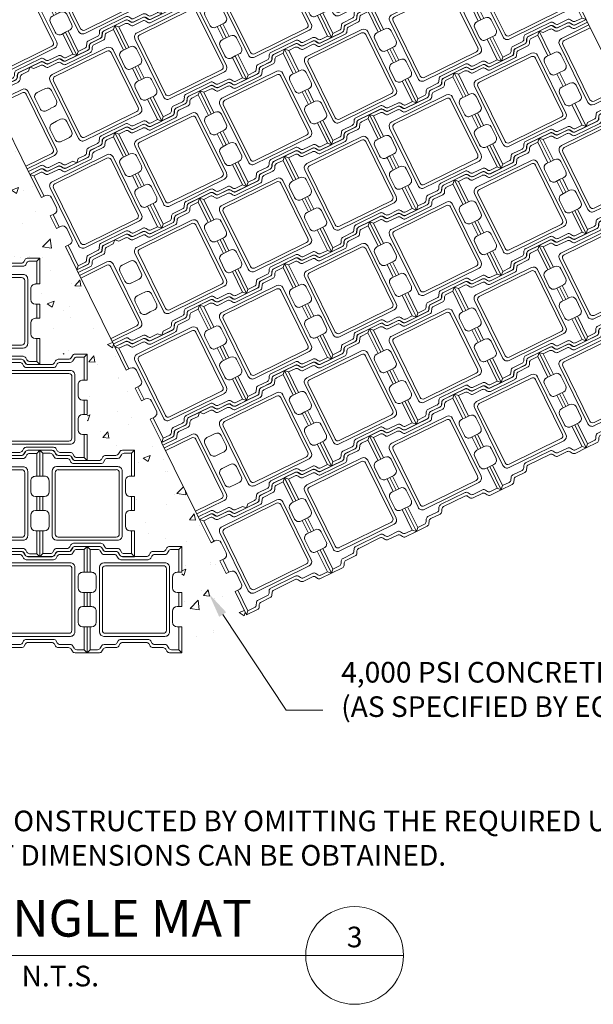
# Model space of a CAD drawing. Units: inches. Extents: x -9006 to 13756, y 97 to 869.
# Drawn here: x 1993 to 2181, y 194 to 516 of the extents above; entities that cross this region are included whole.
import ezdxf
from ezdxf import colors
from ezdxf.entities.mleader import LeaderData, LeaderLine
from ezdxf.enums import TextEntityAlignment as Align
from ezdxf.math import Vec2, Vec3

# ---------------------------------------------------------------- set-up
doc = ezdxf.new("R2010")
doc.units = ezdxf.units.IN
doc.header["$LTSCALE"] = 0.5
doc.header["$MEASUREMENT"] = 0
for name, color, linetype, lineweight in [('CES-Dimension', 34, 'Continuous', 18), ('CES-Dimension @ 96', 34, 'Continuous', 18), ('CES-Hatch', 8, 'Continuous', 9), ('CES-Mat', 3, 'Continuous', 13), ('CES-Text', 52, 'Continuous', 25), ('CES-Text @ 96', 52, 'Continuous', 25)]:
    doc.layers.add(name, color=color, linetype=linetype, lineweight=lineweight)
doc.layers.add('Hardware @ 96', color=7, linetype='Continuous')
doc.styles.add('CES-Text', font='arial.ttf')

# ---------------------------------------------------------------- blocks, each defined once
blk = doc.blocks.new('M BLOCK CLOSED')
at = {"layer": 'CES-Mat', "color": 3, "linetype": 'Continuous'}
for p, q in [((0, 69.63), (2, 67.62)), ((0, 69.63), (7.96, 69.63)), ((0, 69.63), (0, 52.66)), ((2, 67.62), (6.81, 67.62)), ((2, 67.62), (2, 52.66)), ((8.54, 66.62), (9.31, 65.28)), ((9.69, 68.63), (10.48, 67.25)), ((12.2, 66.27), (18.94, 66.27)), ((20.69, 65.28), (21.47, 63.9)), ((41.22, 65.27), (40.46, 63.9)), ((41.22, 65.27), (40.46, 63.9)), ((49.68, 66.27), (42.98, 66.27)), ((52.2, 68.63), (51.41, 67.25)), ((53.36, 66.62), (52.57, 65.28)), ((61.87, 69.63), (53.93, 69.63)), ((59.88, 67.62), (55.07, 67.62)), ((61.87, 69.63), (59.88, 67.62)), ((59.88, 67.62), (59.88, 52.66)), ((61.87, 69.63), (61.87, 52.66)), ((10.97, 58.92), (50.9, 58.92)), ((11.04, 64.28), (17.78, 64.28)), ((19.51, 63.26), (20.31, 61.91)), ((22.05, 60.91), (39.88, 60.91)), ((23.2, 62.9), (38.73, 62.9)), ((42.37, 63.27), (41.61, 61.91)), ((50.83, 64.28), (44.11, 64.28)), ((0, 52.66), (3, 52.66)), ((7.98, 55.91), (7.98, 13.73)), ((9.98, 54.92), (9.98, 14.74)), ((11.97, 56.92), (49.9, 56.92)), ((51.9, 54.92), (51.9, 14.74)), ((53.89, 55.91), (53.89, 13.73)), ((61.87, 52.66), (58.89, 52.66)), ((5.99, 49.66), (5.99, 42.43)), ((55.89, 49.66), (55.89, 42.43)), ((0, 39.44), (0, 30.21)), ((0, 39.44), (3, 39.44)), ((2, 39.44), (2, 30.21)), ((61.87, 39.44), (58.89, 39.44)), ((59.88, 39.44), (59.88, 30.21)), ((61.87, 39.44), (61.87, 30.21)), ((0, 30.21), (3, 30.21)), ((5.99, 27.22), (5.99, 19.97)), ((55.89, 27.22), (55.89, 19.97)), ((61.87, 30.21), (58.89, 30.21)), ((0, 0), (0, 16.97)), ((0, 16.97), (3, 16.97)), ((2, 2), (2, 16.97)), ((61.87, 16.97), (58.89, 16.97)), ((59.88, 2), (59.88, 16.97)), ((61.87, 0), (61.87, 16.97)), ((10.97, 10.74), (50.9, 10.74)), ((11.97, 12.73), (49.9, 12.73)), ((19.51, 6.37), (20.31, 7.75)), ((22.05, 8.74), (39.88, 8.74)), ((23.2, 6.75), (38.73, 6.75)), ((42.37, 6.38), (41.61, 7.75)), ((0, 0), (2, 2)), ((0, 0), (7.96, 0)), ((2, 2), (6.81, 2)), ((8.54, 3), (9.31, 4.37)), ((9.69, 1.01), (10.48, 2.38)), ((11.04, 5.37), (17.78, 5.37)), ((12.2, 3.38), (18.94, 3.38)), ((20.69, 4.37), (21.47, 5.75)), ((41.24, 4.37), (40.46, 5.75)), ((49.68, 3.38), (42.98, 3.38)), ((50.83, 5.37), (44.11, 5.37)), ((52.2, 1.01), (51.41, 2.38)), ((53.36, 3), (52.57, 4.37)), ((61.87, 0), (53.93, 0)), ((59.88, 2), (55.09, 2)), ((61.87, 0), (59.88, 2))]:
    blk.add_line(p, q, dxfattribs=at)
at = {"layer": 'CES-Mat', "color": 3, "linetype": 'Continuous', "extrusion": (0, 0, -1)}
for centre, major_axis, ratio, start_param, end_param in [((6.81, 65.65), (1.18, 1.61), 0.970505, -0.643714, 0.436482), ((12.21, 68.26), (-1.89, 0.73), 0.986105, 4.35188, 5.377138), ((18.94, 64.27), (-2.01, 0.44), 0.96921, 1.36248, 2.38634), ((42.95, 64.27), (-1.41, 1.41), 0.997095, -0.262515, 0.802093), ((50.83, 66.27), (-1.6, 1.2), 0.995818, 3.011232, 4.069148), ((17.78, 62.28), (0.11, 2), 0.989959, -0.056628, 0.999465), ((22.03, 62.9), (0.43, 1.95), 0.987224, 2.916399, 3.977559), ((23.18, 64.9), (0.39, 1.96), 0.984799, 2.938964, 3.998859), ((38.7, 64.9), (1.95, 0.63), 0.974723, 0.843212, 1.86551), ((38.7, 64.9), (1.95, 0.63), 0.974723, 0.843212, 1.86551), ((3, 49.68), (2.39, 1.8), 0.993852, -0.9281, 0.653871), ((49.91, 54.92), (-0.31, 1.98), 0.994656, 0.151003, 1.724948), ((3, 42.44), (-0.34, 2.98), 0.996413, 1.688032, 3.257557), ((3, 27.22), (0.71, 2.91), 0.996796, -0.239023, 1.333945), ((3, 19.98), (0.6, 2.95), 0.991918, 1.374077, 2.93996), ((50.9, 13.74), (-0.25, 2.99), 0.993708, 1.654989, 3.227124), ((23.18, 4.76), (-0.51, 1.93), 0.979254, -0.800677, 0.268108), ((38.7, 4.76), (-1.96, 0.55), 0.980936, 1.311931, 2.343357), ((39.86, 6.75), (-2.02, 0.21), 0.97761, 1.48195, 2.511808), ((6.81, 4.01), (1.68, 1.16), 0.977272, 1.139474, 2.159522), ((11.06, 3.39), (-1.6, 1.2), 0.980551, -0.130538, 0.932467), ((17.78, 7.38), (1.47, 1.42), 0.977744, 1.303751, 2.328622), ((18.94, 5.39), (1.91, 0.83), 0.957367, 0.953138, 1.961888), ((42.95, 5.39), (-0.58, 1.92), 0.986567, 3.42349, 4.473088), ((44.1, 7.38), (-1.44, 1.44), 0.978358, 3.933971, 4.968765), ((49.68, 1.39), (1.35, 1.48), 0.985389, -0.748241, 0.319606), ((50.83, 3.39), (1.43, 1.4), 0.978613, -0.806404, 0.265464), ((55.08, 4.01), (-1.48, 1.39), 0.98315, 3.965402, 4.997008)]:
    blk.add_ellipse(centre, major_axis=major_axis, ratio=ratio, start_param=start_param, end_param=end_param, dxfattribs=at)
at = {"layer": 'CES-Mat', "color": 3, "linetype": 'Continuous'}
for centre, major_axis, ratio, start_param, end_param in [((7.96, 67.64), (1.42, 1.4), 0.990641, -0.262644, 0.795692), ((11.06, 66.27), (2, 0.15), 0.993558, 3.58281, 4.631098), ((49.68, 68.26), (1.92, 0.66), 0.979781, 4.385902, 5.410844), ((53.93, 67.64), (-1.04, 1.71), 0.985154, -0.554854, 0.511561), ((55.08, 65.65), (-1.06, 1.69), 0.964987, -0.572763, 0.508289), ((10.98, 55.92), (2.21, 2.04), 0.995728, 0.829112, 2.392827), ((39.86, 62.9), (1.96, 0.59), 0.972134, 4.438259, 5.458317), ((44.1, 62.28), (1.42, 1.42), 0.995332, 0.783744, 1.831424), ((50.9, 55.92), (0.44, 2.97), 0.994192, -1.426373, 0.149208), ((11.98, 54.92), (1.47, 1.37), 0.992674, 0.826589, 2.385132), ((58.89, 49.68), (-2.95, 0.52), 0.994054, -1.395705, 0.180797), ((58.89, 42.44), (-2.26, 1.97), 0.996854, 0.72125, 2.28525), ((58.89, 27.22), (2.51, 1.65), 0.997326, 0.992223, 2.559679), ((58.89, 19.98), (-1.59, 2.56), 0.992067, 1.022215, 2.582553), ((10.98, 13.74), (-2.06, 2.19), 0.995068, 0.821244, 2.381485), ((11.98, 14.74), (-1.38, 1.46), 0.991728, 0.819051, 2.377217), ((49.91, 14.74), (0.4, 1.96), 0.993422, 3.341434, 4.912856), ((22.03, 6.75), (-0.85, 1.8), 0.98045, -0.456766, 0.61312), ((7.96, 2.02), (1.69, 1.18), 0.96896, 4.120122, 5.135761), ((12.21, 1.39), (-1.1, 1.67), 0.980168, -0.590663, 0.478291), ((53.93, 2.02), (-1.55, 1.34), 0.975088, 1.249576, 2.273749)]:
    blk.add_ellipse(centre, major_axis=major_axis, ratio=ratio, start_param=start_param, end_param=end_param, dxfattribs=at)
blk = doc.blocks.new('M BLOCK CLOSED HALF')
at = {"layer": 'CES-Mat', "color": 3, "linetype": 'Continuous'}
for p, q in [((0, 34.81), (1, 33.81)), ((0, 34.81), (3.98, 34.81)), ((1, 33.81), (3.41, 33.81)), ((4.27, 33.31), (4.66, 32.64)), ((4.85, 34.31), (5.24, 33.62)), ((6.1, 33.13), (9.47, 33.13)), ((10.34, 32.64), (10.74, 31.95)), ((5.49, 29.46), (15.48, 29.46)), ((5.52, 32.14), (8.89, 32.14)), ((9.75, 31.63), (10.16, 30.95)), ((11.02, 30.45), (15.48, 30.45)), ((11.6, 31.45), (15.48, 31.45)), ((15.48, 31.45), (15.48, 3.38)), ((0, 26.33), (1.5, 26.33)), ((3.99, 27.96), (3.99, 6.87)), ((4.99, 27.46), (4.99, 7.37)), ((5.99, 28.46), (15.48, 28.46)), ((2.99, 24.83), (2.99, 21.22)), ((0, 19.72), (1.5, 19.72)), ((0, 15.11), (1.5, 15.11)), ((2.99, 13.61), (2.99, 9.99)), ((0, 8.49), (1.5, 8.49)), ((5.49, 5.37), (15.48, 5.37)), ((5.99, 6.37), (15.48, 6.37)), ((9.75, 3.19), (10.16, 3.87)), ((11.02, 4.37), (15.48, 4.37)), ((11.6, 3.38), (15.48, 3.38)), ((0, 0), (1, 1)), ((0, 0), (3.98, 0)), ((1, 1), (3.41, 1)), ((4.27, 1.5), (4.66, 2.19)), ((4.85, 0.5), (5.24, 1.19)), ((5.52, 2.68), (8.89, 2.68)), ((6.1, 1.69), (9.47, 1.69)), ((10.34, 2.19), (10.74, 2.87))]:
    blk.add_line(p, q, dxfattribs=at)
at = {"layer": 'CES-Mat', "color": 3, "linetype": 'Continuous', "extrusion": (0, 0, -1)}
for centre, major_axis, ratio, start_param, end_param in [((3.4, 32.82), (0.59, 0.805), 0.970505, -0.643714, 0.436482), ((6.1, 34.13), (-0.944, 0.363), 0.986105, 4.35188, 5.377138), ((9.47, 32.14), (-1, 0.22), 0.96921, 1.36248, 2.38634), ((8.89, 31.14), (0.056, 0.999), 0.989959, -0.056628, 0.999465), ((11.02, 31.45), (0.213, 0.976), 0.987224, 2.916399, 3.977559), ((11.59, 32.45), (0.193, 0.981), 0.984799, 2.938964, 3.998859), ((1.5, 24.84), (1.2, 0.9), 0.993852, -0.9281, 0.653871), ((1.5, 21.22), (-0.17, 1.49), 0.996413, 1.688032, 3.257557), ((1.5, 13.61), (0.35, 1.46), 0.996796, -0.239023, 1.333945), ((1.5, 9.99), (0.3, 1.48), 0.991918, 1.374077, 2.93996), ((11.59, 2.38), (-0.254, 0.967), 0.979254, -0.800677, 0.268108), ((3.4, 2.01), (0.841, 0.579), 0.977272, 1.139474, 2.159522), ((5.53, 1.69), (-0.802, 0.599), 0.980551, -0.130538, 0.932467), ((8.89, 3.69), (0.733, 0.709), 0.977744, 1.303751, 2.328622), ((9.47, 2.69), (0.956, 0.414), 0.957367, 0.953138, 1.961888)]:
    blk.add_ellipse(centre, major_axis=major_axis, ratio=ratio, start_param=start_param, end_param=end_param, dxfattribs=at)
at = {"layer": 'CES-Mat', "color": 3, "linetype": 'Continuous'}
for centre, major_axis, ratio, start_param, end_param in [((3.98, 33.82), (0.712, 0.701), 0.990641, -0.262644, 0.795692), ((5.53, 33.13), (1, 0.075), 0.993558, 3.58281, 4.631098), ((5.49, 27.96), (1.1, 1.02), 0.995728, 0.829112, 2.392827), ((5.99, 27.46), (0.734, 0.687), 0.992674, 0.826589, 2.385132), ((5.49, 6.87), (-1.03, 1.1), 0.995068, 0.821244, 2.381485), ((5.99, 7.37), (-0.69, 0.732), 0.991728, 0.819051, 2.377217), ((11.02, 3.38), (-0.427, 0.902), 0.98045, -0.456766, 0.61312), ((3.98, 1.01), (0.845, 0.589), 0.96896, 4.120122, 5.135761), ((6.1, 0.7), (-0.55, 0.833), 0.980168, -0.590663, 0.478291)]:
    blk.add_ellipse(centre, major_axis=major_axis, ratio=ratio, start_param=start_param, end_param=end_param, dxfattribs=at)
blk = doc.blocks.new('*U21')
at = {"layer": 'CES-Dimension'}
for p, q in [((-0.8361, 0), (0.8361, 0)), ((0.8361, 0), (1.1694, 0))]:
    blk.add_line(p, q, dxfattribs=at)
blk.add_circle((1.0027, 0), 0.1666, dxfattribs=at)
at = {"layer": 'CES-Text', "style": 'CES-Text'}
blk.add_text('N.T.S.', height=0.0703, dxfattribs=at).set_placement((0, -0.0352), align=Align.TOP_CENTER)
for tag, p in [('DETAIL_TITLE_1', (0, 0.2258)), ('DETAIL_TITLE_2', (0, 0.025))]:
    blk.add_attdef(tag, text='', height=0.125, dxfattribs=at).set_placement(p, align=Align.BOTTOM_CENTER)
for tag, p in [('Number', (1.0027, 0.0627)), ('Sheet', (1.0027, -0.0589))]:
    blk.add_attdef(tag, text='', height=0.0703, dxfattribs=at).set_placement(p, align=Align.MIDDLE_CENTER)

msp = doc.modelspace()

# ---------------------------------------------------------------- hatches: boundary and pattern name
at = {"layer": 'CES-Hatch'}
h = msp.add_hatch(dxfattribs=at)
h.set_pattern_fill('AR-CONC', color=256, scale=3.3, style=0)
h.set_pattern_definition([(50, (4085.073, 3324.304), (23.66959, -2.07082), [2.475, -27.225]), (355, (4085.073, 3324.304), (-4.5788, 24.82234), [1.98, -21.78]), (100.4514, (4087.045, 3324.132), (19.09081, 22.7515), [2.10343, -23.13769]), (46.1842, (4085.073, 3330.904), (35.21895, -5.46213), [3.7125, -40.8375]), (96.6356, (4088.008, 3330.45), (30.84387, 32.1459), [3.15514, -34.70653]), (351.1842, (4085.073, 3330.904), (30.84384, 32.1459), [2.97, -32.67]), (21, (4088.373, 3329.254), (19.69793, -13.28642), [2.475, -27.225]), (326, (4088.373, 3329.254), (8.0294, 23.92995), [1.98, -21.78]), (71.4514, (4090.014, 3328.147), (27.72735, 10.6435), [2.10343, -23.13769]), (37.5, (4085.073, 3324.304), (0.401275, 10.985497), [0, -21.516, 0, -22.11, 0, -21.8625]), (7.5, (4085.073, 3324.304), (8.681295, 13.015586), [0, -12.606, 0, -21.021, 0, -8.3325]), (327.5, (4077.714, 3324.304), (17.61614, -0.74431), [0, -8.25, 0, -25.74, 0, -34.155]), (317.5, (4074.414, 3324.304), (19.245144, 3.303464), [0, -10.725, 0, -17.094, 0, -24.255])])
h.paths.add_polyline_path([(1913.034, 634.4024), (1906.8073, 626.3914), (1906.8073, 594.9537), (1922.2873, 594.9537), (1922.2873, 563.503), (1937.7447, 563.503), (1937.7447, 532.0652), (1953.2248, 532.0652), (1953.2248, 500.6015), (1968.6595, 500.6015), (1968.6595, 469.1638), (1984.0942, 469.1638), (1984.0942, 437.713), (1999.5742, 437.713), (1999.5742, 406.2753), (2015.0089, 406.2753), (2015.0089, 374.8474), (2030.489, 374.8474), (2030.489, 343.4097), (2045.9464, 343.4097), (2045.9464, 308.5947), (2067.1394, 320.9822)])

# ---------------------------------------------------------------- linework, layer by layer
at = {"layer": 'CES-Mat', "color": 3, "linetype": 'Continuous'}
for p, q in [((2024.0373, 513.7905), (2020.4647, 512.0339)), ((2023.5837, 512.4522), (2021.4222, 511.3895)), ((2024.0373, 513.7905), (2023.5837, 512.4522)), ((2023.5837, 512.4522), (2026.886, 505.7359)), ((2024.0373, 513.7905), (2027.7812, 506.1761)), ((2019.3062, 509.5828), (2016.2843, 508.0969)), ((2020.2666, 508.9467), (2017.2417, 507.4594)), ((2019.9105, 511.2), (2019.8591, 510.4121)), ((2020.8694, 510.5599), (2020.8237, 509.7747)), ((2021.4837, 506.5516), (2003.5691, 497.7432)), ((2015.7184, 507.2645), (2015.6712, 506.475)), ((2016.6904, 506.6269), (2016.6317, 505.8318)), ((2032.7917, 486.9411), (2023.4862, 505.8668)), ((2027.7812, 506.1761), (2026.4368, 505.5151)), ((2002.4927, 501.3157), (2005.4972, 502.793)), ((2021.4749, 505.4357), (2004.4585, 497.0689)), ((2006.496, 502.73), (2007.153, 502.2867)), ((2016.0745, 505.0039), (2008.0718, 501.0691)), ((2015.1199, 505.6426), (2008.1516, 502.2164)), ((2031.6772, 486.947), (2022.8117, 504.9777)), ((2027.3562, 500.2574), (2025.7578, 503.5082)), ((1996.2743, 500.1398), (1999.8381, 501.8921)), ((1996.2743, 500.1398), (1997.6113, 499.6819)), ((1997.6113, 499.6819), (1999.7611, 500.739)), ((2000.7585, 500.6716), (2001.4141, 500.2312)), ((2000.8369, 501.8218), (2001.4925, 501.3814)), ((2002.4127, 500.1681), (2005.4291, 501.6512)), ((2006.4326, 501.5781), (2007.0759, 501.1333)), ((2030.7031, 500.2336), (2029.3587, 499.5726)), ((2031.8436, 495.653), (2029.8079, 499.7934)), ((2032.7389, 496.0932), (2030.7031, 500.2336)), ((2032.7389, 496.0932), (2031.3945, 495.4322)), ((2000.0182, 492.5253), (2001.3597, 493.1849)), ((2012.1943, 476.8135), (2002.8887, 495.7393)), ((2012.8672, 477.6983), (2004.0017, 495.7291)), ((2032.3082, 490.1859), (2030.7126, 493.4311)), ((2004.9651, 489.2479), (2003.3668, 492.4987)), ((2035.6551, 490.1621), (2034.3107, 489.5011)), ((2038.0607, 483.0088), (2034.7599, 489.722)), ((2039.3989, 482.5479), (2035.6551, 490.1621)), ((2002.9401, 486.5828), (2004.2816, 487.2424)), ((2032.1127, 484.9342), (2014.1982, 476.1258)), ((2031.2236, 485.6087), (2014.2072, 477.2419)), ((2004.9759, 482.4424), (2006.3173, 483.102)), ((2009.9172, 479.1765), (2008.3215, 482.4217)), ((2027.5827, 481.5985), (2019.5799, 477.6637)), ((2027.5069, 480.4497), (2020.5387, 477.0235)), ((2029.1569, 479.9333), (2028.5014, 480.3809)), ((2029.2413, 481.1008), (2028.5799, 481.5314)), ((2033.1807, 481.3648), (2030.1588, 479.8789)), ((2033.2634, 482.5137), (2030.2385, 481.0264)), ((2034.8291, 480.8585), (2034.1708, 481.305)), ((2034.9048, 482.0148), (2034.2622, 482.4435)), ((2039.3989, 482.5479), (2035.8264, 480.7913)), ((2038.0607, 483.0088), (2035.8992, 481.946)), ((2039.3989, 482.5479), (2038.0607, 483.0088)), ((2007.8921, 476.5114), (2009.2336, 477.171)), ((2018.984, 476.0511), (2019.0242, 476.8329)), ((2015.4095, 473.7352), (2018.4259, 475.2183)), ((2016.3672, 473.0978), (2019.3716, 474.575)), ((2019.9414, 475.4096), (2019.9832, 476.1926)), ((2019.9414, 475.4096), (2019.9832, 476.1926)), ((2011.6359, 468.8971), (2015.1998, 470.6494)), ((2012.0884, 470.2385), (2014.2469, 471.2998)), ((2014.7938, 472.1265), (2014.8526, 472.9)), ((2015.7556, 471.4802), (2015.8042, 472.2743)), ((2011.6359, 468.8971), (2012.0884, 470.2385)), ((2047.6592, 454.7645), (2047.6078, 453.9766)), ((2051.786, 457.355), (2048.2134, 455.5984)), ((2051.3324, 456.0167), (2049.1709, 454.954)), ((2051.786, 457.355), (2051.3324, 456.0167)), ((2051.3324, 456.0167), (2054.6347, 449.3004)), ((2051.786, 457.355), (2055.53, 449.7406)), ((2047.055, 453.1473), (2044.033, 451.6614)), ((2048.0153, 452.5112), (2044.9904, 451.0239)), ((2048.6182, 454.1244), (2048.5724, 453.3392)), ((2049.2324, 450.1161), (2031.3179, 441.3077)), ((2049.2236, 449.0002), (2032.2072, 440.6334)), ((2043.8232, 448.5684), (2035.8205, 444.6336)), ((2042.8686, 449.207), (2035.9004, 445.7808)), ((2043.4672, 450.829), (2043.4199, 450.0395)), ((2044.4391, 450.1914), (2044.3805, 449.3963)), ((2059.426, 430.5115), (2050.5604, 448.5422)), ((2060.5405, 430.5056), (2051.2349, 449.4313)), ((2055.53, 449.7406), (2054.1856, 449.0795)), ((2024.023, 443.7043), (2027.5869, 445.4566)), ((2028.5857, 445.3863), (2029.2412, 444.9459)), ((2030.1615, 443.7326), (2033.1778, 445.2157)), ((2030.2414, 444.8802), (2033.2459, 446.3575)), ((2034.1814, 445.1425), (2034.8247, 444.6978)), ((2034.2448, 446.2945), (2034.9018, 445.8512)), ((2055.1049, 443.8219), (2053.5065, 447.0727)), ((2024.023, 443.7043), (2025.3601, 443.2464)), ((2025.3601, 443.2464), (2027.5099, 444.3034)), ((2028.5073, 444.2361), (2029.1628, 443.7957)), ((2058.4518, 443.7981), (2057.1074, 443.1371)), ((2059.5924, 439.2175), (2057.5566, 443.3579)), ((2060.4876, 439.6577), (2058.4518, 443.7981)), ((2039.943, 420.378), (2030.6374, 439.3038)), ((2040.616, 421.2628), (2031.7505, 439.2935)), ((2060.4876, 439.6577), (2059.1432, 438.9967)), ((2027.767, 436.0898), (2029.1084, 436.7494)), ((2032.7139, 432.8124), (2031.1155, 436.0632)), ((2060.057, 433.7504), (2058.4613, 436.9956)), ((2063.4038, 433.7266), (2062.0595, 433.0656)), ((2065.8094, 426.5733), (2062.5086, 433.2865)), ((2067.1477, 426.1124), (2063.4038, 433.7266)), ((2030.6888, 430.1473), (2032.0303, 430.8069)), ((2059.8615, 428.4987), (2041.9469, 419.6903)), ((2058.9723, 429.1732), (2041.9559, 420.8064)), ((2032.7246, 426.0069), (2034.0661, 426.6665)), ((2037.6659, 422.741), (2036.0703, 425.9862)), ((2055.3314, 425.163), (2047.3287, 421.2282)), ((2061.0121, 426.0782), (2057.9872, 424.5909)), ((2062.6535, 425.5793), (2062.0109, 426.008)), ((2067.1477, 426.1124), (2063.5751, 424.3558)), ((2065.8094, 426.5733), (2063.648, 425.5105)), ((2067.1477, 426.1124), (2065.8094, 426.5733)), ((2055.2557, 424.0142), (2048.2874, 420.5879)), ((2056.9057, 423.4978), (2056.2502, 423.9454)), ((2056.99, 424.6653), (2056.3287, 425.0959)), ((2060.9294, 424.9293), (2057.9075, 423.4434)), ((2062.5778, 424.4229), (2061.9195, 424.8695)), ((2035.6409, 420.0759), (2036.9823, 420.7354)), ((2043.1582, 417.2997), (2046.1746, 418.7828)), ((2046.7327, 419.6155), (2046.7729, 420.3974)), ((2047.6901, 418.9741), (2047.732, 419.7571)), ((2047.6901, 418.9741), (2047.732, 419.7571)), ((2042.5426, 415.691), (2042.6013, 416.4645)), ((2043.5043, 415.0447), (2043.5529, 415.8388)), ((2044.1159, 416.6622), (2047.1204, 418.1395)), ((2039.3847, 412.4616), (2042.9485, 414.2139)), ((2039.3847, 412.4616), (2039.8371, 413.8029)), ((2039.8371, 413.8029), (2041.9956, 414.8643)), ((2079.5347, 400.9195), (2075.9622, 399.1629)), ((2079.0811, 399.5812), (2076.9197, 398.5185)), ((2079.5347, 400.9195), (2079.0811, 399.5812)), ((2079.0811, 399.5812), (2082.3835, 392.8649)), ((2079.5347, 400.9195), (2083.2787, 393.3051)), ((2074.8037, 396.7118), (2071.7818, 395.2259)), ((2075.4079, 398.329), (2075.3566, 397.5411)), ((2076.3669, 397.6889), (2076.3212, 396.9037)), ((2076.9811, 393.6806), (2059.0666, 384.8722)), ((2071.2159, 394.3935), (2071.1687, 393.604)), ((2072.1878, 393.7559), (2072.1292, 392.9607)), ((2075.7641, 396.0756), (2072.7392, 394.5883)), ((2088.2892, 374.0701), (2078.9836, 392.9958)), ((2083.2787, 393.3051), (2081.9343, 392.644)), ((2057.9902, 388.4447), (2060.9947, 389.922)), ((2076.9724, 392.5647), (2059.956, 384.1979)), ((2061.9935, 389.859), (2062.6505, 389.4157)), ((2071.572, 392.1329), (2063.5693, 388.198)), ((2070.6173, 392.7715), (2063.6491, 389.3453)), ((2087.1747, 374.0759), (2078.3092, 392.1067)), ((2082.8537, 387.3864), (2081.2553, 390.6371)), ((2051.7718, 387.2687), (2055.3356, 389.021)), ((2051.7718, 387.2687), (2053.1088, 386.8109)), ((2053.1088, 386.8109), (2055.2586, 387.8679)), ((2056.256, 387.8006), (2056.9116, 387.3602)), ((2056.3344, 388.9508), (2056.99, 388.5104)), ((2057.9102, 387.2971), (2060.9266, 388.7802)), ((2061.9301, 388.707), (2062.5734, 388.2623)), ((2086.2005, 387.3626), (2084.8562, 386.7016)), ((2087.3411, 382.782), (2085.3053, 386.9224)), ((2088.2363, 383.2222), (2086.2005, 387.3626)), ((2055.5157, 379.6543), (2056.8572, 380.3139)), ((2067.6917, 363.9425), (2058.3862, 382.8682)), ((2068.3647, 364.8273), (2059.4992, 382.858)), ((2087.8057, 377.3149), (2086.2101, 380.5601)), ((2088.2363, 383.2222), (2086.892, 382.5611)), ((2060.4626, 376.3769), (2058.8642, 379.6277)), ((2091.1526, 377.2911), (2089.8082, 376.6301)), ((2093.5582, 370.1377), (2090.2574, 376.8509)), ((2094.8964, 369.6769), (2091.1526, 377.2911)), ((2058.4376, 373.7118), (2059.779, 374.3714)), ((2087.6102, 372.0632), (2069.6957, 363.2548)), ((2086.7211, 372.7377), (2069.7047, 364.3709)), ((2060.4734, 369.5714), (2061.8148, 370.231)), ((2065.4147, 366.3054), (2063.819, 369.5506)), ((2083.0802, 368.7275), (2075.0774, 364.7927)), ((2083.0044, 367.5786), (2076.0362, 364.1524)), ((2084.6544, 367.0622), (2083.9989, 367.5098)), ((2084.7387, 368.2298), (2084.0774, 368.6604)), ((2088.6782, 368.4938), (2085.6562, 367.0079)), ((2088.7608, 369.6427), (2085.736, 368.1554)), ((2090.3266, 367.9874), (2089.6683, 368.4339)), ((2090.4022, 369.1438), (2089.7597, 369.5724)), ((2094.8964, 369.6769), (2091.3239, 367.9203)), ((2093.5582, 370.1377), (2091.3967, 369.075)), ((2094.8964, 369.6769), (2093.5582, 370.1377)), ((2063.3896, 363.6403), (2064.7311, 364.2999)), ((2074.4815, 363.18), (2074.5216, 363.9619)), ((2070.907, 360.8642), (2073.9233, 362.3473)), ((2071.8646, 360.2267), (2074.8691, 361.704)), ((2075.4389, 362.5386), (2075.4807, 363.3216)), ((2075.4389, 362.5386), (2075.4807, 363.3216)), ((2067.1334, 356.0261), (2070.6973, 357.7784)), ((2067.5858, 357.3674), (2069.7444, 358.4288)), ((2070.2913, 359.2555), (2070.35, 360.0289)), ((2071.2531, 358.6092), (2071.3016, 359.4033)), ((2067.1334, 356.0261), (2067.5858, 357.3674))]:
    msp.add_line(p, q, dxfattribs=at)
for centre, major_axis, ratio, start_param, end_param in [((2018.867, 510.4722), (0.8608, -0.5051), 0.98016814, -0.59066309, 0.47829072), ((2020.9113, 511.1304), (-0.498, -0.9014), 0.96896009, 4.12012235, 5.13576083), ((2015.6423, 505.8995), (0.781, -0.6215), 0.98045033, -0.45676597, 0.61311968), ((2022.1409, 505.2022), (1.4081, -0.5299), 0.99506799, 0.82124436, 2.38148507), ((2021.9133, 504.5342), (0.9426, -0.3526), 0.99172816, 0.81905148, 2.3772171), ((2000.2846, 500.9885), (0.9892, -0.2594), 0.97508833, 1.24957554, 2.2737495), ((2004.8965, 496.1673), (0.2516, -0.9706), 0.99342163, 3.34143393, 4.91285631), ((2002.0226, 491.8337), (1.2786, -0.8003), 0.99206666, 1.02221536, 2.58255256), ((2003.6194, 488.5862), (-0.7628, -1.2926), 0.99732553, 0.99222269, 2.55967949), ((2030.7778, 486.5054), (-0.3557, -0.9404), 0.99267436, 0.8265891, 2.38513247), ((2031.4458, 486.2778), (-0.5384, -1.4037), 0.99572819, 0.82911247, 2.39282725), ((2006.9776, 481.7562), (1.4513, -0.386), 0.99685433, 0.72125016, 2.28525), ((2033.6969, 481.617), (-0.8638, -0.5086), 0.99355801, 3.58281031, 4.63109801), ((2035.3897, 481.6842), (-0.3294, -0.9428), 0.99064093, -0.26264419, 0.79569184), ((2008.5744, 478.5087), (1.4408, 0.417), 0.99405354, -1.39570526, 0.18079714), ((2013.5334, 477.4704), (0.4588, -1.4283), 0.99419198, -1.42637336, 0.1492083), ((2020.032, 476.7732), (-0.7491, -0.6998), 0.97213355, 4.438259, 5.45831668), ((2017.9882, 476.1175), (-0.3233, -0.9488), 0.99533153, 0.78374405, 1.83142374), ((2013.8056, 472.1837), (0.8503, -0.5226), 0.96498726, -0.57276298, 0.50828897), ((2014.763, 471.5423), (0.8415, -0.5366), 0.98515382, -0.55485363, 0.51156084), ((2016.8073, 472.2005), (-0.7173, -0.7222), 0.97978073, 4.38590244, 5.41084376), ((2048.6601, 454.6949), (-0.498, -0.9014), 0.96896009, 4.12012235, 5.13576083), ((2046.6157, 454.0367), (0.8608, -0.5051), 0.98016814, -0.59066309, 0.47829072), ((2043.391, 449.4639), (0.781, -0.6215), 0.98045033, -0.45676597, 0.61311968), ((2049.662, 448.0987), (0.9426, -0.3526), 0.99172816, 0.81905148, 2.3772171), ((2049.8896, 448.7667), (1.4081, -0.5299), 0.99506799, 0.82124436, 2.38148507), ((2028.0334, 444.553), (0.9892, -0.2594), 0.97508833, 1.24957554, 2.2737495), ((2032.6452, 439.7318), (0.2516, -0.9706), 0.99342163, 3.34143393, 4.91285631), ((2029.7713, 435.3982), (1.2786, -0.8003), 0.99206666, 1.02221536, 2.58255256), ((2031.3681, 432.1507), (-0.7628, -1.2926), 0.99732553, 0.99222269, 2.55967949), ((2058.5266, 430.0699), (-0.3557, -0.9404), 0.99267436, 0.8265891, 2.38513247), ((2059.1946, 429.8423), (-0.5384, -1.4037), 0.99572819, 0.82911247, 2.39282725), ((2034.7263, 425.3207), (1.4513, -0.386), 0.99685433, 0.72125016, 2.28525), ((2061.4457, 425.1815), (-0.8638, -0.5086), 0.99355801, 3.58281031, 4.63109801), ((2036.3231, 422.0732), (1.4408, 0.417), 0.99405354, -1.39570526, 0.18079714), ((2063.1384, 425.2487), (-0.3294, -0.9428), 0.99064093, -0.26264419, 0.79569184), ((2041.2822, 421.0349), (0.4588, -1.4283), 0.99419198, -1.42637336, 0.1492083), ((2045.7369, 419.682), (-0.3233, -0.9488), 0.99533153, 0.78374405, 1.83142374), ((2047.7808, 420.3377), (-0.7491, -0.6998), 0.97213355, 4.438259, 5.45831668), ((2041.5543, 415.7482), (0.8503, -0.5226), 0.96498726, -0.57276298, 0.50828897), ((2044.5561, 415.7649), (-0.7173, -0.7222), 0.97978073, 4.38590244, 5.41084376), ((2042.5117, 415.1068), (0.8415, -0.5366), 0.98515382, -0.55485363, 0.51156084), ((2074.3645, 397.6012), (0.8608, -0.5051), 0.98016814, -0.59066309, 0.47829072), ((2076.4088, 398.2594), (-0.498, -0.9014), 0.96896009, 4.12012235, 5.13576083), ((2071.1398, 393.0284), (0.781, -0.6215), 0.98045033, -0.45676597, 0.61311968), ((2077.6384, 392.3312), (1.4081, -0.5299), 0.99506799, 0.82124436, 2.38148507), ((2077.4107, 391.6632), (0.9426, -0.3526), 0.99172816, 0.81905148, 2.3772171), ((2055.7821, 388.1175), (0.9892, -0.2594), 0.97508833, 1.24957554, 2.2737495), ((2060.394, 383.2962), (0.2516, -0.9706), 0.99342163, 3.34143393, 4.91285631), ((2057.5201, 378.9627), (1.2786, -0.8003), 0.99206666, 1.02221536, 2.58255256), ((2059.1168, 375.7152), (-0.7628, -1.2926), 0.99732553, 0.99222269, 2.55967949), ((2086.2753, 373.6344), (-0.3557, -0.9404), 0.99267436, 0.8265891, 2.38513247), ((2086.9433, 373.4068), (-0.5384, -1.4037), 0.99572819, 0.82911247, 2.39282725), ((2062.4751, 368.8852), (1.4513, -0.386), 0.99685433, 0.72125016, 2.28525), ((2089.1944, 368.746), (-0.8638, -0.5086), 0.99355801, 3.58281031, 4.63109801), ((2090.8872, 368.8132), (-0.3294, -0.9428), 0.99064093, -0.26264419, 0.79569184), ((2064.0718, 365.6377), (1.4408, 0.417), 0.99405354, -1.39570526, 0.18079714), ((2075.5295, 363.9022), (-0.7491, -0.6998), 0.97213355, 4.438259, 5.45831668), ((2069.0309, 364.5994), (0.4588, -1.4283), 0.99419198, -1.42637336, 0.1492083), ((2073.4857, 363.2465), (-0.3233, -0.9488), 0.99533153, 0.78374405, 1.83142374), ((2069.3031, 359.3126), (0.8503, -0.5226), 0.96498726, -0.57276298, 0.50828897), ((2070.2605, 358.6712), (0.8415, -0.5366), 0.98515382, -0.55485363, 0.51156084), ((2072.3048, 359.3294), (-0.7173, -0.7222), 0.97978073, 4.38590244, 5.41084376)]:
    msp.add_ellipse(centre, major_axis=major_axis, ratio=ratio, start_param=start_param, end_param=end_param, dxfattribs=at)
at = {"layer": 'CES-Mat', "color": 3, "linetype": 'Continuous', "extrusion": (0, 0, -1)}
for centre, major_axis, ratio, start_param, end_param in [((2019.8245, 509.8309), (0.9841, -0.1833), 0.98055059, -0.13053791, 0.93246725), ((2021.8689, 510.4891), (-0.4992, -0.8907), 0.97727196, 1.13947416, 2.15952246), ((2014.6845, 506.5407), (0.6547, -0.7553), 0.97925388, -0.80067695, 0.2681076), ((2016.7287, 507.1966), (-0.6756, -0.7932), 0.95736742, 0.95313824, 1.96188778), ((2017.6861, 506.5552), (-0.3445, -0.9594), 0.97774372, 1.30375144, 2.32862201), ((2005.9539, 501.8987), (0.6855, -0.7352), 0.98656685, 3.42348951, 4.47308837), ((2027.1, 504.164), (0.3816, -1.4564), 0.99191833, 1.37407657, 2.93996016), ((2000.2079, 499.8386), (0.9705, -0.2947), 0.98315012, 3.96540228, 4.99700805), ((2001.9771, 501.0555), (-0.3326, -0.9427), 0.97861294, -0.80640361, 0.26546357), ((2002.0541, 502.2055), (-0.2789, -0.959), 0.98538928, -0.74824105, 0.3196063), ((2005.8772, 500.7489), (0.9642, -0.3285), 0.97835758, 3.93397122, 4.96876474), ((2007.6445, 501.967), (0.9542, 0.3518), 0.97760954, 1.48195007, 2.51180805), ((2007.7216, 503.1171), (0.9995, 0.1837), 0.98093595, 1.31193129, 2.3433575), ((2028.6967, 500.9165), (0.3261, -1.4624), 0.9967964, -0.23902327, 1.33394457), ((2004.2285, 496.3949), (0.7715, -1.2876), 0.9937079, 1.65498868, 3.22712376), ((2032.055, 494.0865), (0.8113, -1.2606), 0.99641305, 1.68803193, 3.25755739), ((2033.6517, 490.839), (-0.6747, -1.3366), 0.99385197, -0.92810031, 0.6538707), ((2027.9528, 479.5556), (0.2598, -0.9653), 0.9847988, 2.93896444, 3.99885947), ((2028.0298, 480.7057), (0.2393, -0.9701), 0.98722408, 2.91639935, 3.97755933), ((2029.7205, 480.774), (0.9973, 0.2447), 0.96921025, 1.36247958, 2.38634032), ((2029.797, 481.9238), (0.3903, -0.9208), 0.9899591, -0.05662849, 0.99946516), ((2033.6202, 480.4672), (1.0076, 0.0911), 0.98610465, 4.35188004, 5.37713758), ((2035.4663, 482.834), (-0.1746, -0.983), 0.97050456, -0.64371415, 0.4364824), ((2013.7611, 478.1384), (0.5753, -0.8198), 0.9946562, 0.1510034, 1.72494764), ((2020.9898, 476.132), (-0.734, -0.7122), 0.97472266, 0.8432121, 1.86550954), ((2020.9898, 476.132), (-0.734, -0.7122), 0.97472266, 0.8432121, 1.86550954), ((2015.8495, 472.8416), (0.981, -0.1869), 0.99581788, 3.01123226, 4.06914774), ((2018.9456, 475.4761), (0.9449, -0.322), 0.99709485, -0.26251484, 0.80209251), ((2049.6176, 454.0536), (-0.4992, -0.8907), 0.97727196, 1.13947416, 2.15952246), ((2044.4775, 450.7611), (-0.6756, -0.7932), 0.95736742, 0.95313824, 1.96188778), ((2045.4349, 450.1197), (-0.3445, -0.9594), 0.97774372, 1.30375144, 2.32862201), ((2047.5733, 453.3954), (0.9841, -0.1833), 0.98055059, -0.13053791, 0.93246725), ((2042.4332, 450.1052), (0.6547, -0.7553), 0.97925388, -0.80067695, 0.2681076), ((2054.8487, 447.7285), (0.3816, -1.4564), 0.99191833, 1.37407657, 2.93996016), ((2029.8029, 445.77), (-0.2789, -0.959), 0.98538928, -0.74824105, 0.3196063), ((2033.626, 444.3133), (0.9642, -0.3285), 0.97835758, 3.93397122, 4.96876474), ((2033.7026, 445.4632), (0.6855, -0.7352), 0.98656685, 3.42348951, 4.47308837), ((2035.3933, 445.5315), (0.9542, 0.3518), 0.97760954, 1.48195007, 2.51180805), ((2035.4703, 446.6815), (0.9995, 0.1837), 0.98093595, 1.31193129, 2.3433575), ((2027.9566, 443.4031), (0.9705, -0.2947), 0.98315012, 3.96540228, 4.99700805), ((2029.7258, 444.62), (-0.3326, -0.9427), 0.97861294, -0.80640361, 0.26546357), ((2031.9772, 439.9594), (0.7715, -1.2876), 0.9937079, 1.65498868, 3.22712376), ((2056.4455, 444.481), (0.3261, -1.4624), 0.9967964, -0.23902327, 1.33394457), ((2059.8037, 437.651), (0.8113, -1.2606), 0.99641305, 1.68803193, 3.25755739), ((2061.4005, 434.4034), (-0.6747, -1.3366), 0.99385197, -0.92810031, 0.6538707), ((2055.7786, 424.2701), (0.2393, -0.9701), 0.98722408, 2.91639935, 3.97755933), ((2063.2151, 426.3985), (-0.1746, -0.983), 0.97050456, -0.64371415, 0.4364824), ((2055.7015, 423.1201), (0.2598, -0.9653), 0.9847988, 2.93896444, 3.99885947), ((2057.4692, 424.3385), (0.9973, 0.2447), 0.96921025, 1.36247958, 2.38634032), ((2057.5457, 425.4882), (0.3903, -0.9208), 0.9899591, -0.05662849, 0.99946516), ((2061.3689, 424.0316), (1.0076, 0.0911), 0.98610465, 4.35188004, 5.37713758), ((2041.5098, 421.7029), (0.5753, -0.8198), 0.9946562, 0.1510034, 1.72494764), ((2046.6943, 419.0406), (0.9449, -0.322), 0.99709485, -0.26251484, 0.80209251), ((2048.7386, 419.6965), (-0.734, -0.7122), 0.97472266, 0.8432121, 1.86550954), ((2048.7386, 419.6965), (-0.734, -0.7122), 0.97472266, 0.8432121, 1.86550954), ((2043.5982, 416.4061), (0.981, -0.1869), 0.99581788, 3.01123226, 4.06914774), ((2075.322, 396.9599), (0.9841, -0.1833), 0.98055059, -0.13053791, 0.93246725), ((2077.3664, 397.6181), (-0.4992, -0.8907), 0.97727196, 1.13947416, 2.15952246), ((2070.182, 393.6696), (0.6547, -0.7553), 0.97925388, -0.80067695, 0.2681076), ((2072.2262, 394.3256), (-0.6756, -0.7932), 0.95736742, 0.95313824, 1.96188778), ((2073.1836, 393.6841), (-0.3445, -0.9594), 0.97774372, 1.30375144, 2.32862201), ((2061.4514, 389.0277), (0.6855, -0.7352), 0.98656685, 3.42348951, 4.47308837), ((2082.5974, 391.293), (0.3816, -1.4564), 0.99191833, 1.37407657, 2.93996016), ((2055.7054, 386.9676), (0.9705, -0.2947), 0.98315012, 3.96540228, 4.99700805), ((2057.4745, 388.1845), (-0.3326, -0.9427), 0.97861294, -0.80640361, 0.26546357), ((2057.5516, 389.3345), (-0.2789, -0.959), 0.98538928, -0.74824105, 0.3196063), ((2061.3747, 387.8778), (0.9642, -0.3285), 0.97835758, 3.93397122, 4.96876474), ((2063.142, 389.096), (0.9542, 0.3518), 0.97760954, 1.48195007, 2.51180805), ((2063.219, 390.246), (0.9995, 0.1837), 0.98093595, 1.31193129, 2.3433575), ((2084.1942, 388.0455), (0.3261, -1.4624), 0.9967964, -0.23902327, 1.33394457), ((2059.726, 383.5239), (0.7715, -1.2876), 0.9937079, 1.65498868, 3.22712376), ((2087.5525, 381.2155), (0.8113, -1.2606), 0.99641305, 1.68803193, 3.25755739), ((2089.1492, 377.9679), (-0.6747, -1.3366), 0.99385197, -0.92810031, 0.6538707), ((2083.4502, 366.6846), (0.2598, -0.9653), 0.9847988, 2.93896444, 3.99885947), ((2083.5273, 367.8346), (0.2393, -0.9701), 0.98722408, 2.91639935, 3.97755933), ((2085.2945, 369.0527), (0.3903, -0.9208), 0.9899591, -0.05662849, 0.99946516), ((2089.1177, 367.5961), (1.0076, 0.0911), 0.98610465, 4.35188004, 5.37713758), ((2090.9638, 369.963), (-0.1746, -0.983), 0.97050456, -0.64371415, 0.4364824), ((2069.2585, 365.2674), (0.5753, -0.8198), 0.9946562, 0.1510034, 1.72494764), ((2076.4873, 363.261), (-0.734, -0.7122), 0.97472266, 0.8432121, 1.86550954), ((2076.4873, 363.261), (-0.734, -0.7122), 0.97472266, 0.8432121, 1.86550954), ((2085.2179, 367.903), (0.9973, 0.2447), 0.96921025, 1.36247958, 2.38634032), ((2071.3469, 359.9706), (0.981, -0.1869), 0.99581788, 3.01123226, 4.06914774), ((2074.4431, 362.6051), (0.9449, -0.322), 0.99709485, -0.26251484, 0.80209251)]:
    msp.add_ellipse(centre, major_axis=major_axis, ratio=ratio, start_param=start_param, end_param=end_param, dxfattribs=at)

# ---------------------------------------------------------------- block references
at = {"layer": 'CES-Dimension', "xscale": -1, "rotation": 206.1828551374258}
msp.add_blockref('M BLOCK CLOSED HALF', (2162.838, 511.9581), dxfattribs=at)
at = {"layer": 'CES-Dimension', "rotation": 206.1828551374258}
for p in [(1996.2743, 500.1398), (2024.023, 443.7043), (2051.7718, 387.2687)]:
    msp.add_blockref('M BLOCK CLOSED HALF', p, dxfattribs=at)
at = {"layer": 'CES-Mat', "xscale": 0.4999999999999999, "yscale": 0.4999999999999999, "zscale": 0.4999999999999999, "rotation": 206.1828551374258}
for p in [(2107.3262, 554.7428), (2024.0574, 548.8329), (2162.8581, 547.0004), (2079.5632, 541.0921), (1996.2945, 535.1821), (2135.0951, 533.3496), (2051.8003, 527.4413), (2107.3322, 519.6989), (2162.838, 511.9581), (2079.5692, 506.0481), (2135.075, 498.3073), (2051.8062, 492.3973), (2190.6069, 490.5649), (2107.312, 484.6565), (2024.0432, 478.7466), (2162.8439, 476.9141), (2079.549, 471.0058), (2135.0809, 463.2634), (2190.5867, 455.5226), (2107.3179, 449.6126), (2162.8237, 441.8718), (2079.5549, 435.9618), (2135.0607, 428.221), (2051.7919, 422.3111), (2190.5926, 420.4786), (2107.2977, 414.5703), (2162.8296, 406.8278), (2135.0667, 393.1771), (2107.3037, 379.5263), (2079.5407, 365.8756)]:
    msp.add_blockref('M BLOCK CLOSED', p, dxfattribs=at)
at = {"layer": 'CES-Mat', "xscale": 0.5, "yscale": 0.5, "zscale": 0.5}
for p in [(1968.6368, 402.8981), (1984.0714, 371.4603), (1968.6368, 340.0096), (1999.5515, 340.0324), (1984.0714, 308.5947), (2015.0089, 308.5947)]:
    msp.add_blockref('M BLOCK CLOSED', p, dxfattribs=at)
at = {"layer": 'Hardware @ 96'}
ref = msp.add_blockref('*U21', (2006.2209, 209.6003), dxfattribs=dict(at, xscale=96, yscale=96, zscale=96))
ref.add_attrib('DETAIL_TITLE_2', 'TYP. ANGLE MAT', dxfattribs={"layer": 'CES-Text', "height": 12, "style": 'CES-Text'}).set_placement((2006.2209, 212.0003), align=Align.BOTTOM_CENTER)
ref.add_attrib('Number', '3', dxfattribs={"layer": 'CES-Text', "height": 6.7488, "style": 'CES-Text'}).set_placement((2102.483, 215.618), align=Align.MIDDLE_CENTER)

# ---------------------------------------------------------------- texts
at = {"layer": 'CES-Text @ 96', "insert": (1891.3599, 253.5895), "char_height": 6.7488, "width": 316.888524, "attachment_point": 4, "style": 'CES-Text'}
msp.add_mtext('{\\LNOTE:\\P}ANGLE MATS WILL BE CONSTRUCTED BY OMITTING THE REQUIRED UNITS SO THE REQUIRED MAT DIMENSIONS CAN BE OBTAINED.', dxfattribs=at)

# ---------------------------------------------------------------- leaders
at = {"layer": 'CES-Dimension @ 96'}
ml = msp.add_multileader_mtext('Standard', dxfattribs=at)
ml.set_content('4,000 PSI CONCRETE, GROUT, OR OTHER\\P(AS SPECIFIED BY EOR)', color=52, style='CES-Text')
ml.set_leader_properties(color=256, linetype='ByLayer', lineweight=-1)
ml.build(insert=Vec2(0, 0))
ml.multileader.update_dxf_attribs({"text_left_attachment_type": 2, "text_right_attachment_type": 2, "dogleg_length": 0.125, "arrow_head_size": 8.25, "scale": 96})
ctx = ml.context
ctx.base_point, ctx.scale, ctx.char_height, ctx.arrow_head_size, ctx.landing_gap_size, ctx.plane_origin = Vec3(2453.9968, 282.477), 96, 6.75, 8.25, 6, Vec3(2566.7439, 250.1911)
ctx.left_attachment, ctx.right_attachment, ctx.text_align_type = 2, 2, 2
notes = []
notes.append((ctx, [(0, (1, 1, 0), (2586.5954, 282.477), (-1, 0), 12, [(0, [(2642.3071, 351.5163)], 0, [])])]))
ctx.mtext.insert, ctx.mtext.width, ctx.mtext.alignment, ctx.mtext.flow_direction = Vec3(2568.5954, 298.2738), 109.437565, 3, 5
ml = msp.add_multileader_mtext('Standard', dxfattribs=at)
ml.set_content('4,000 PSI CONCRETE, GROUT, OR OTHER\\P(AS SPECIFIED BY EOR)', color=52, style='CES-Text')
ml.set_leader_properties(color=256, linetype='ByLayer', lineweight=-1)
ml.build(insert=Vec2(0, 0))
ml.multileader.update_dxf_attribs({"text_left_attachment_type": 2, "text_right_attachment_type": 2, "dogleg_length": 0.125, "arrow_head_size": 8.25, "scale": 96})
ctx = ml.context
ctx.base_point, ctx.scale, ctx.char_height, ctx.arrow_head_size, ctx.landing_gap_size, ctx.plane_origin = Vec3(612.7975, 325.7921), 96, 6.75, 8.25, 6, Vec3(735.3859, 276.1945)
ctx.left_attachment, ctx.right_attachment = 2, 2
notes.append((ctx, [(1, (1, 1, 0), (600.7975, 325.7921), (1, 0), 12, [(0, [(613.4659, 281.6722)], 0, [])])]))
ctx.mtext.insert, ctx.mtext.width, ctx.mtext.flow_direction = Vec3(618.7975, 341.5889), 136.849431, 5
ml = msp.add_multileader_mtext('Standard', dxfattribs=at)
ml.set_content('4,000 PSI CONCRETE, GROUT, OR OTHER\\P(AS SPECIFIED BY EOR)', color=52, style='CES-Text')
ml.set_leader_properties(color=256, linetype='ByLayer', lineweight=-1)
ml.build(insert=Vec2(0, 0))
ml.multileader.update_dxf_attribs({"text_left_attachment_type": 2, "text_right_attachment_type": 2, "dogleg_length": 0.125, "arrow_head_size": 8.25, "scale": 96})
ctx = ml.context
ctx.base_point, ctx.scale, ctx.char_height, ctx.arrow_head_size, ctx.landing_gap_size, ctx.plane_origin = Vec3(2092.0832, 289.8025), 96, 6.7488, 8.25, 6, Vec3(2204.8303, 257.5166)
ctx.left_attachment, ctx.right_attachment = 2, 2
notes.append((ctx, [(1, (1, 1, 0), (2080.0832, 289.8025), (1, 0), 12, [(0, [(2054.7667, 327.9748)], 0, [])])]))
ctx.mtext.insert, ctx.mtext.width, ctx.mtext.flow_direction = Vec3(2098.0832, 305.5965), 109.437565, 5
for ctx, leaders in notes:
    for number, flags, end, landing, length, lines in leaders:
        leader = LeaderData()
        leader.index, (leader.has_last_leader_line, leader.has_dogleg_vector, leader.attachment_direction) = number, flags
        leader.last_leader_point, leader.dogleg_vector, leader.dogleg_length = Vec3(end), Vec3(landing), length
        for number, points, colour, breaks in lines:
            line = LeaderLine()
            line.index, line.vertices, line.color, line.breaks = number, Vec3.list(points), colors.encode_raw_color(colour), breaks
            leader.lines.append(line)
        ctx.leaders.append(leader)

doc.saveas('drawing.dxf')
